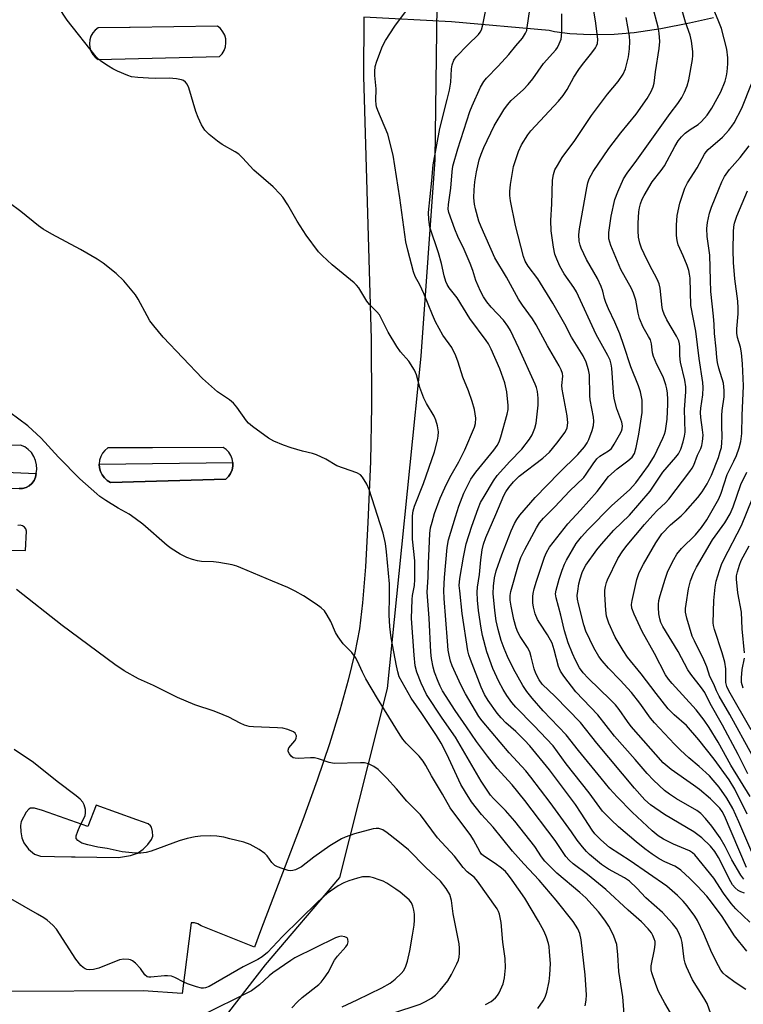
# Model space of a CAD drawing. Units: inches. Extents: x 1261761 to 1267761, y 481455 to 485455.
# Drawn here: x 1262493 to 1262695, y 483919 to 484194 of the extents above; entities that cross this region are included whole.
import ezdxf

# ---------------------------------------------------------------- set-up
doc = ezdxf.new("R2010")
doc.units = ezdxf.units.IN
doc.header["$MEASUREMENT"] = 0
for name, color, linetype in [('NTRL-Trees', 3, 'Continuous'), ('TRANS-Non Street Sidewalk', 7, 'Continuous'), ('TRANS-Parking Lot', 4, 'Continuous'), ('Undefined', 1, 'Continuous')]:
    doc.layers.add(name, color=color, linetype=linetype)

msp = doc.modelspace()

# ---------------------------------------------------------------- linework, layer by layer
at = {"layer": 'NTRL-Trees'}
msp.add_lwpolyline([(1262695.63, 483530.65), (1262674.8, 483541.94), (1262651.36, 483569.72), (1262628.36, 483592.35), (1262565.13, 483694.56), (1262529.59, 483762.28), (1262508.21, 483797.58), (1262509.42, 483843.69), (1262523.98, 483881.91), (1262548.41, 483913.42), (1262561.52, 483930.33), (1262582.23, 483954.72), (1262595.57, 484007.5), (1262598.81, 484039.59), (1262604.93, 484100.27), (1262608.88, 484155.14), (1262611.49, 484355.66), (1262611.49, 484435.17), (1262659.18, 484459.47), (1262689.56, 484474.23), (1262701.68, 484490.18)], dxfattribs=at)
at = {"layer": 'TRANS-Non Street Sidewalk'}
for points in [[(1262475.98, 484199.39), (1262477.03, 484127.42), (1262477.12, 484120.48), (1262477.2, 484114.05), (1262477.2, 484113.93), (1262477.28, 484107.09), (1262477.68, 484075.25), (1262478.14, 484068.36), (1262497.47, 484067.45), (1262497.31, 484066.46), (1262496.93, 484065.53), (1262496.35, 484064.71), (1262495.59, 484064.05), (1262494.71, 484063.58), (1262493.73, 484063.33), (1262492.73, 484063.31), (1262471.88, 484063.08), (1262471.75, 484083.33), (1262471.58, 484109.36), (1262471.07, 484140.7), (1262470.91, 484150.53), (1262470.08, 484201.47)], [(1262686.46, 484194.71), (1262679.76, 484193.14), (1262671.84, 484191.62), (1262664.4, 484190.5), (1262658.76, 484190.05), (1262652.2, 484189.92), (1262646.45, 484190.17), (1262642.17, 484190.75), (1262640.64, 484191.18), (1262613.37, 484193.54), (1262588.94, 484194.89)]]:
    msp.add_lwpolyline(points, dxfattribs=at)
msp.add_lwpolyline([(1262515.09, 484070.12), (1262552.42, 484070.53), (1262552.41, 484069.49), (1262552.19, 484068.46), (1262551.77, 484067.5), (1262551.18, 484066.63), (1262550.43, 484065.9), (1262518.27, 484065), (1262517.36, 484065.54), (1262516.57, 484066.24), (1262515.92, 484067.09), (1262515.45, 484068.04), (1262515.17, 484069.06)], close=True, dxfattribs=at)
at = {"layer": 'TRANS-Parking Lot'}
for points in [[(1262588.94, 484194.89, 0), (1262588.82, 484178.39, 0), (1262590.94, 484104.98, 0), (1262591.08, 484086.32, 0), (1262590.77, 484070.86, 0), (1262590.09, 484053.84, 0), (1262589.41, 484041.45, 0), (1262588.6, 484031.41, 0), (1262587.69, 484024.09, 0), (1262586.43, 484017.44, 0), (1262584.61, 484009.8, 0), (1262582.27, 484001.41, 0), (1262579.32, 483992, 0), (1262575.89, 483981.88, 0), (1262571.9, 483970.78, 0), (1262560.13, 483939.87, 0), (1262558.47, 483935.25, 0), (1262543.52, 483941.26, 0), (1262542.66, 483941.74, 0), (1262541.72, 483942.03, 0), (1262540.75, 483942.1, 0), (1262538.22, 483922.36, 0), (1262527.34, 483923.06, 0), (1262488.75, 483922.93, 0)], [(1262492.73, 484063.31, 0), (1262493.73, 484063.33, 0), (1262494.71, 484063.58, 0), (1262495.59, 484064.05, 0), (1262496.35, 484064.71, 0), (1262496.93, 484065.53, 0), (1262497.31, 484066.46, 0), (1262497.47, 484067.45, 0), (1262497.67, 484068.67, 0), (1262497.63, 484069.91, 0), (1262497.37, 484071.13, 0), (1262496.89, 484072.27, 0), (1262496.2, 484073.3, 0), (1262495.33, 484074.19, 0), (1262494.31, 484074.9, 0), (1262493.18, 484075.4, 0), (1262477.68, 484075.25, 0)], [(1262477.03, 484046.14, 0), (1262494.53, 484045.95, 0), (1262494.83, 484051.36, 0), (1262494.64, 484051.99, 0), (1262494.24, 484052.52, 0), (1262493.69, 484052.87, 0), (1262493.05, 484053.02, 0), (1262492.39, 484052.94, 0)]]:
    msp.add_polyline3d(points, dxfattribs=at)
for points in [[(1262513.99, 484183.67, 0), (1262514.82, 484183.03, 0), (1262548.63, 484183.85, 0), (1262549.38, 484184.64, 0), (1262549.95, 484185.57, 0), (1262550.32, 484186.6, 0), (1262550.48, 484187.68, 0), (1262550.41, 484188.77, 0), (1262550.13, 484189.83, 0), (1262549.63, 484190.8, 0), (1262548.94, 484191.65, 0), (1262548.1, 484192.34, 0), (1262523.71, 484192.01, 0), (1262523.52, 484192.01, 0), (1262514.82, 484191.89, 0), (1262513.99, 484191.24, 0), (1262513.3, 484190.44, 0), (1262512.79, 484189.52, 0), (1262512.47, 484188.51, 0), (1262512.37, 484187.46, 0), (1262512.47, 484186.41, 0), (1262512.79, 484185.4, 0), (1262513.3, 484184.48, 0)], [(1262515.09, 484070.12, 0), (1262515.17, 484069.06, 0), (1262515.45, 484068.04, 0), (1262515.92, 484067.09, 0), (1262516.57, 484066.24, 0), (1262517.36, 484065.54, 0), (1262518.27, 484065, 0), (1262550.43, 484065.9, 0), (1262551.18, 484066.63, 0), (1262551.77, 484067.5, 0), (1262552.19, 484068.46, 0), (1262552.41, 484069.49, 0), (1262552.42, 484070.53, 0), (1262552.23, 484071.57, 0), (1262551.84, 484072.54, 0), (1262551.27, 484073.42, 0), (1262550.54, 484074.17, 0), (1262549.68, 484074.77, 0), (1262529.98, 484074.67, 0), (1262517.52, 484074.62, 0), (1262516.71, 484073.94, 0), (1262516.03, 484073.12, 0), (1262515.52, 484072.19, 0), (1262515.21, 484071.17, 0)], [(1262514.22, 483974.86, 0), (1262511.97, 483968.93, 0), (1262499.24, 483973.44, 0), (1262497.07, 483974.07, 0), (1262495.96, 483974.09, 0), (1262495.45, 483973.8, 0), (1262494.69, 483972.93, 0), (1262493.36, 483970.35, 0), (1262493.16, 483969.2, 0), (1262493.22, 483967.49, 0), (1262493.54, 483965.78, 0), (1262494.03, 483964.38, 0), (1262495.4, 483962.6, 0), (1262497.04, 483961.18, 0), (1262498.7, 483960.7, 0), (1262502.63, 483960.54, 0), (1262507.34, 483960.47, 0), (1262508.38, 483960.45, 0), (1262520.49, 483960.27, 0), (1262523.83, 483960.84, 0), (1262525.76, 483961.48, 0), (1262527.36, 483962.59, 0), (1262528.68, 483963.89, 0), (1262529.7, 483965.31, 0), (1262530.07, 483966.29, 0), (1262530.02, 483967.54, 0), (1262529.73, 483968.73, 0), (1262529.45, 483969.16, 0), (1262528.73, 483969.66, 0), (1262525.61, 483970.84, 0)]]:
    msp.add_polyline3d(points, close=True, dxfattribs=at)
at = {"layer": 'Undefined'}
for points, elevation in [([(1262686.25, 483915.38), (1262684.71, 483919.56), (1262683.83, 483921.12), (1262680.62, 483926.15), (1262678.95, 483929.73), (1262678.59, 483930.79), (1262678.35, 483931.89), (1262677.71, 483936.56), (1262677.48, 483937.73), (1262676.87, 483939.3), (1262676.16, 483940.52), (1262675.05, 483941.88), (1262672.31, 483944.94), (1262667.63, 483949.04), (1262665.14, 483951.72), (1262663.09, 483953.66), (1262661.71, 483954.66), (1262657.16, 483957.05), (1262655.24, 483958.3), (1262651.93, 483961.1), (1262651.11, 483961.94), (1262649.95, 483963.3), (1262648.47, 483965.15), (1262646.91, 483967.47), (1262640.89, 483975.69), (1262635.57, 483982.68), (1262634.1, 483984.45), (1262629.5, 483989.49), (1262621.93, 483998.4), (1262620.98, 483999.63), (1262617.29, 484006.01), (1262615.99, 484008.52), (1262613.57, 484013.8), (1262613.15, 484015.13), (1262612.75, 484016.76), (1262612.51, 484018.14), (1262612.25, 484020.71), (1262611.34, 484032.59), (1262611.25, 484034.78), (1262611.41, 484038.41), (1262612.19, 484046.82), (1262612.55, 484048.96), (1262614.49, 484055.43), (1262615.47, 484058.37), (1262616.86, 484062.03), (1262618.1, 484064.64), (1262618.82, 484065.91), (1262620.17, 484067.86), (1262625.17, 484073.98), (1262626.15, 484075.33), (1262626.69, 484076.31), (1262627.19, 484077.69), (1262628.97, 484084.05), (1262629.2, 484085.39), (1262629.22, 484086.48), (1262628.88, 484090.27), (1262628.32, 484092.82), (1262626.87, 484096.71), (1262624.48, 484102.21), (1262623.69, 484103.66), (1262623.06, 484104.62), (1262618.55, 484110.79), (1262615.02, 484116.47), (1262612.78, 484119.31), (1262612.19, 484120.28), (1262611.83, 484121.05), (1262611.32, 484122.67), (1262610.59, 484126.07), (1262609.8, 484129.06), (1262607.39, 484136.22), (1262607.04, 484138.39), (1262606.99, 484140.34), (1262607.94, 484149.24), (1262608.3, 484153.62), (1262610.14, 484163.82), (1262612.23, 484171.91), (1262612.82, 484174.5), (1262613.17, 484176.76), (1262613.41, 484180.42), (1262613.56, 484181.51), (1262614.07, 484182.83), (1262614.69, 484183.77), (1262617.92, 484187.1), (1262620.9, 484189.98), (1262621.41, 484190.65), (1262621.75, 484191.36), (1262622.1, 484192.76), (1262623.68, 484200.84)], 244), ([(1262661.57, 483916.53), (1262661.18, 483921.42), (1262660.13, 483928.45), (1262659.84, 483933.16), (1262659.51, 483935.97), (1262659.2, 483937.04), (1262658.58, 483938.59), (1262657.27, 483941.1), (1262656.18, 483942.78), (1262654.44, 483945.12), (1262650.9, 483949), (1262649.23, 483950.56), (1262642.78, 483955.91), (1262639.42, 483959.3), (1262638.53, 483960.44), (1262636.62, 483963.36), (1262631.07, 483970.39), (1262628.43, 483973.42), (1262625.12, 483976.76), (1262624.31, 483977.7), (1262621.72, 483981.58), (1262614.49, 483993.86), (1262610.76, 483999.22), (1262606.42, 484005.77), (1262604.9, 484008.91), (1262603.72, 484012.01), (1262603.28, 484013.79), (1262602.94, 484016.73), (1262602.26, 484026.99), (1262602.38, 484032.35), (1262602.54, 484033.47), (1262603.1, 484036.22), (1262603.2, 484037.91), (1262603.13, 484043.07), (1262602.54, 484049.14), (1262602.48, 484054.29), (1262602.53, 484055.69), (1262602.71, 484057.06), (1262603.1, 484058.38), (1262605.62, 484064.71), (1262608.69, 484073.54), (1262609.52, 484076.81), (1262609.69, 484077.93), (1262609.73, 484079.11), (1262609.52, 484080.8), (1262609.06, 484082.4), (1262608.54, 484083.44), (1262606.46, 484086.98), (1262605.71, 484088.53), (1262604.55, 484091.46), (1262603.59, 484095.03), (1262603.06, 484096.35), (1262601.47, 484098.8), (1262599.15, 484101.48), (1262598.16, 484102.94), (1262595.7, 484106.96), (1262593.27, 484111.74), (1262592.58, 484112.6), (1262590.52, 484114.7), (1262589.77, 484115.57), (1262587.57, 484119.27), (1262586.89, 484120.09), (1262586.24, 484120.69), (1262580.08, 484125.68), (1262577.33, 484128.29), (1262576.33, 484129.36), (1262572.84, 484134.04), (1262570.37, 484137.93), (1262567.71, 484142.47), (1262566.3, 484144.59), (1262565.6, 484145.47), (1262563.65, 484147.46), (1262558.23, 484152.13), (1262555.08, 484155.57), (1262554.03, 484156.61), (1262553.07, 484157.3), (1262549.44, 484159.33), (1262548.09, 484160.2), (1262545.83, 484162.11), (1262544.59, 484163.36), (1262543.69, 484164.81), (1262542.67, 484166.86), (1262542.1, 484168.54), (1262540.14, 484175.09), (1262539.67, 484176.14), (1262539.18, 484176.72), (1262538.58, 484177.18), (1262538.1, 484177.4), (1262536.67, 484177.66), (1262534.61, 484177.79), (1262530.88, 484177.76), (1262528.82, 484177.83), (1262525.86, 484178), (1262524.13, 484178.24), (1262523.05, 484178.57), (1262520.22, 484179.81), (1262518.94, 484180.43), (1262517.7, 484181.14), (1262515.55, 484182.56), (1262514.24, 484183.82), (1262506.19, 484193.99), (1262503.63, 484197.87)], 240), ([(1262675.18, 483915.85), (1262672.92, 483919.61), (1262671.16, 483922.92), (1262670.39, 483924.8), (1262669.29, 483928.11), (1262669.14, 483928.94), (1262669.15, 483930.04), (1262670.06, 483934.57), (1262670.23, 483935.98), (1262670.18, 483936.8), (1262669.98, 483937.57), (1262669.57, 483938.54), (1262669.17, 483939.23), (1262668.24, 483940.39), (1262666.4, 483942.35), (1262662.71, 483945.57), (1262656.5, 483951.35), (1262651.32, 483955.53), (1262647.3, 483958.54), (1262646.24, 483959.53), (1262645.27, 483960.6), (1262642.33, 483965), (1262633.84, 483976.21), (1262630.33, 483980.54), (1262626.14, 483985.16), (1262623.43, 483988.54), (1262620.34, 483992.64), (1262617.58, 483996.77), (1262614.42, 484001.28), (1262610.93, 484006.83), (1262610.23, 484008.11), (1262609.66, 484009.41), (1262608.68, 484012.06), (1262608.3, 484013.46), (1262607.84, 484015.8), (1262607.64, 484017.58), (1262607.14, 484027.07), (1262606.64, 484034.38), (1262606.9, 484038.58), (1262606.96, 484042.39), (1262607.22, 484048.6), (1262607.37, 484050.69), (1262607.58, 484052.27), (1262607.96, 484053.9), (1262608.66, 484056.34), (1262610.25, 484060.55), (1262611.5, 484063.48), (1262612.36, 484065.25), (1262613.26, 484066.99), (1262615.41, 484070.71), (1262617.11, 484074.05), (1262619.81, 484080.39), (1262620.1, 484081.46), (1262620.2, 484082.9), (1262619.81, 484085.39), (1262619.2, 484087.59), (1262618.16, 484090.6), (1262616.54, 484094.38), (1262615.25, 484098.55), (1262614.57, 484100.33), (1262613.48, 484102.61), (1262611.01, 484106.11), (1262608.92, 484109.82), (1262608.05, 484111.75), (1262605.71, 484117.74), (1262604.57, 484120.14), (1262603.27, 484122.47), (1262602.75, 484123.77), (1262601.18, 484129.83), (1262600.7, 484132.11), (1262598.94, 484144.47), (1262597.13, 484156.38), (1262595.63, 484162.16), (1262592.83, 484168.82), (1262592.49, 484169.79), (1262592.35, 484170.5), (1262592.31, 484171.63), (1262592.39, 484174.89), (1262592.03, 484178.54), (1262591.99, 484179.68), (1262592.11, 484181.12), (1262592.52, 484182.54), (1262594.12, 484186.74), (1262594.98, 484188.38), (1262597.63, 484192.31), (1262603.33, 484200.12)], 242), ([(1262696.65, 483942.2), (1262692.75, 483945.98), (1262691.41, 483947.45), (1262689.27, 483950.33), (1262686.58, 483954.5), (1262681.27, 483961.06), (1262680.67, 483961.62), (1262679.76, 483962.19), (1262675.37, 483964.02), (1262672.53, 483965.44), (1262671.04, 483966.35), (1262669.4, 483967.7), (1262663.83, 483972.91), (1262659.58, 483977.25), (1262657.56, 483979.43), (1262655.18, 483982.47), (1262648.84, 483990.19), (1262645.43, 483994.58), (1262639, 484001.26), (1262635.86, 484004.76), (1262634.39, 484006.6), (1262633.29, 484008.3), (1262630.68, 484012.99), (1262629.03, 484016.38), (1262628.06, 484018.63), (1262627.22, 484020.86), (1262626.41, 484023.91), (1262625.89, 484026.37), (1262625.46, 484029.2), (1262625.05, 484033.94), (1262625.09, 484036.04), (1262625.37, 484038.32), (1262625.86, 484040.28), (1262627.44, 484044.8), (1262630.08, 484051.44), (1262630.99, 484053.55), (1262631.62, 484054.68), (1262632.45, 484055.83), (1262636.73, 484060.74), (1262643.41, 484067.64), (1262648.61, 484072.76), (1262650.49, 484074.9), (1262651.28, 484076.01), (1262651.76, 484077), (1262652.64, 484079.47), (1262652.98, 484080.9), (1262653.1, 484082.07), (1262653.02, 484083.17), (1262652.13, 484088.08), (1262651.99, 484089.26), (1262651.87, 484095.02), (1262651.6, 484096.41), (1262650.94, 484098.59), (1262650.12, 484100.31), (1262646.89, 484105.57), (1262645, 484109.19), (1262641.71, 484114.98), (1262637.51, 484121.78), (1262634.81, 484125.38), (1262633.96, 484126.77), (1262633.52, 484128.01), (1262631.29, 484136.66), (1262629.88, 484143.62), (1262629.67, 484145.07), (1262629.63, 484146.15), (1262629.82, 484148.11), (1262630.73, 484153.2), (1262632.11, 484157.39), (1262632.94, 484159.26), (1262634.69, 484161.97), (1262635.55, 484163.15), (1262643.23, 484171.44), (1262644.52, 484172.98), (1262645.63, 484174.65), (1262647.53, 484178.14), (1262648.92, 484180.28), (1262649.95, 484181.69), (1262652.58, 484184.91), (1262653.59, 484186.31), (1262653.86, 484186.81), (1262654.12, 484187.54), (1262654.23, 484188.61), (1262653.69, 484193.18), (1262652.83, 484198.29)], 250), ([(1262694.98, 483954.24), (1262694.13, 483955.38), (1262691.6, 483959.6), (1262689.74, 483963.36), (1262688.38, 483965.81), (1262686.05, 483969.07), (1262684.29, 483971.21), (1262682.95, 483972.61), (1262681.87, 483973.45), (1262676.19, 483976.67), (1262674.22, 483977.93), (1262672.86, 483979.02), (1262669.76, 483981.84), (1262668.03, 483983.71), (1262664.65, 483987.64), (1262658.84, 483994.15), (1262654.19, 484000.07), (1262648.06, 484006.52), (1262644.72, 484010.91), (1262643.79, 484012.35), (1262643.28, 484013.65), (1262642.08, 484018.27), (1262641.44, 484020.1), (1262640.16, 484022.48), (1262638, 484025.68), (1262637.39, 484026.7), (1262636.76, 484028.29), (1262636.23, 484030.21), (1262636.12, 484031.38), (1262636.12, 484033.15), (1262636.2, 484034), (1262636.48, 484035.3), (1262637.11, 484037.42), (1262639.35, 484044.15), (1262639.94, 484045.47), (1262640.78, 484046.95), (1262645.85, 484053.42), (1262649.38, 484057.26), (1262654.03, 484062.5), (1262657.19, 484066.61), (1262659.63, 484068.79), (1262662.62, 484070.97), (1262663.82, 484072.06), (1262664.46, 484073.09), (1262664.93, 484074.74), (1262665.69, 484078.45), (1262666.6, 484084.54), (1262666.64, 484086.27), (1262666.57, 484087.99), (1262666.11, 484090.26), (1262665.59, 484091.91), (1262663.44, 484097.24), (1262661.48, 484103.25), (1262660.35, 484106.46), (1262659, 484109.72), (1262657.21, 484113.42), (1262656.46, 484115.23), (1262656.13, 484116.29), (1262655.62, 484118.42), (1262655.2, 484119.71), (1262654.1, 484121.89), (1262651.05, 484127.26), (1262649.59, 484130.38), (1262649.31, 484131.2), (1262649.05, 484132.35), (1262648.9, 484134.09), (1262649.11, 484135.78), (1262651.13, 484147.24), (1262651.45, 484148.64), (1262651.82, 484149.7), (1262652.96, 484151.75), (1262657.33, 484158.16), (1262660.66, 484162.6), (1262664.94, 484167.74), (1262667.96, 484172.16), (1262669.13, 484174.13), (1262669.69, 484175.42), (1262669.94, 484176.47), (1262670.31, 484179.61), (1262671.34, 484186.11), (1262671.5, 484188.09), (1262671.31, 484190.38), (1262671.03, 484192.08), (1262669.51, 484197.99)], 254), ([(1262695.75, 483957.49), (1262689.59, 483971.89), (1262688.94, 483973.11), (1262688.25, 483974.05), (1262687.28, 483975.11), (1262685.68, 483976.64), (1262682.6, 483979.25), (1262680.96, 483980.49), (1262674.7, 483984.83), (1262672.48, 483986.75), (1262663.57, 483996.88), (1262662.5, 483998.24), (1262660.22, 484001.57), (1262659.15, 484002.87), (1262657.78, 484004.3), (1262651.49, 484010.36), (1262650.09, 484011.85), (1262649.12, 484013.24), (1262648.02, 484015.35), (1262647.17, 484017.24), (1262645.96, 484020.25), (1262644.96, 484023.54), (1262643.93, 484027.91), (1262642.59, 484032.73), (1262642.44, 484033.85), (1262642.56, 484034.92), (1262643.47, 484038.03), (1262644.32, 484040.54), (1262644.95, 484042.2), (1262645.45, 484043.25), (1262648.18, 484047.98), (1262649.63, 484049.84), (1262651.44, 484051.76), (1262658.11, 484058.51), (1262663.07, 484062.96), (1262664.85, 484064.88), (1262668.37, 484069.75), (1262670.07, 484072.41), (1262672.34, 484077.33), (1262672.79, 484078.43), (1262673.07, 484079.37), (1262673.56, 484082.67), (1262673.78, 484086.85), (1262673.77, 484088.18), (1262673.62, 484089.93), (1262673.47, 484091.09), (1262673.21, 484092.22), (1262672.46, 484094.42), (1262670.67, 484097.95), (1262669.73, 484100.15), (1262669.44, 484101.19), (1262669.16, 484103.68), (1262668.89, 484104.76), (1262668.4, 484105.76), (1262666.9, 484108.29), (1262665.89, 484110.78), (1262665.46, 484112.19), (1262664.79, 484115.85), (1262664.19, 484117.83), (1262663.59, 484119.08), (1262660.62, 484124.46), (1262657.82, 484131.16), (1262657.34, 484132.96), (1262657.26, 484133.72), (1262657.28, 484134.72), (1262657.93, 484139.29), (1262658.99, 484143.93), (1262659.76, 484146.09), (1262661.35, 484149.72), (1262662.39, 484151.36), (1262665.13, 484154.95), (1262674.42, 484167.99), (1262676.58, 484170.72), (1262677.64, 484172.42), (1262678.43, 484173.93), (1262679.13, 484175.72), (1262679.57, 484177.41), (1262680.6, 484183.01), (1262680.71, 484184.17), (1262680.71, 484185.3), (1262680.38, 484188.17), (1262680.02, 484189.83), (1262678.72, 484193.49), (1262677.16, 484198.67)], 256), ([(1262697.2, 483961.79), (1262693.61, 483970.26), (1262691.88, 483973.96), (1262690.24, 483976.86), (1262688.05, 483979.91), (1262686.45, 483981.92), (1262685.4, 483983.09), (1262682.52, 483985.67), (1262679.59, 483988.09), (1262677.26, 483990.28), (1262675.62, 483991.91), (1262670.05, 483997.87), (1262668.94, 483999.16), (1262665.96, 484003.39), (1262663.58, 484006.38), (1262660.48, 484009.8), (1262657.18, 484013.15), (1262655.43, 484015.19), (1262654.53, 484016.36), (1262653.07, 484018.82), (1262650.9, 484023.46), (1262650.34, 484025.21), (1262648.79, 484031.11), (1262648.55, 484032.39), (1262648.5, 484033.44), (1262648.62, 484034.61), (1262648.97, 484036.66), (1262649.31, 484038.11), (1262649.83, 484039.82), (1262650.3, 484040.89), (1262650.86, 484041.89), (1262653.94, 484046.16), (1262655.22, 484047.76), (1262658.73, 484051.67), (1262663.06, 484055.82), (1262668.79, 484062.58), (1262672.37, 484067.84), (1262675.99, 484072.03), (1262676.7, 484072.96), (1262677.34, 484074.23), (1262678.05, 484076.33), (1262678.41, 484077.92), (1262678.55, 484079.02), (1262678.38, 484085.31), (1262678.75, 484090.3), (1262678.77, 484091.68), (1262678.53, 484093.54), (1262677.32, 484098.6), (1262677.15, 484100.34), (1262677.08, 484102.83), (1262676.99, 484103.7), (1262676.78, 484104.53), (1262676.22, 484105.81), (1262673.45, 484110.33), (1262672.71, 484111.92), (1262672.35, 484113.02), (1262672.18, 484113.86), (1262671.63, 484119.19), (1262671.35, 484120.41), (1262670.77, 484121.71), (1262668.64, 484125.76), (1262667.13, 484128.83), (1262666.43, 484130.41), (1262665.93, 484131.79), (1262665.58, 484133.47), (1262665.46, 484135.24), (1262665.45, 484137.32), (1262665.69, 484140.55), (1262665.87, 484141.68), (1262666.16, 484142.74), (1262666.61, 484144.03), (1262667.12, 484145.07), (1262669.42, 484148.88), (1262671.92, 484152.06), (1262672.82, 484153.36), (1262675.68, 484158.8), (1262676.63, 484160.33), (1262677.56, 484161.45), (1262678.6, 484162.45), (1262680, 484163.47), (1262682.22, 484164.9), (1262683.19, 484165.7), (1262684.7, 484167.47), (1262685.99, 484169.44), (1262688.53, 484174.04), (1262689.73, 484177.04), (1262690.11, 484178.46), (1262690.3, 484179.6), (1262690.48, 484181.85), (1262690.5, 484183.55), (1262690.19, 484185.91), (1262688.73, 484191.72), (1262688.02, 484193.6), (1262685.93, 484198.53)], 258), ([(1262695.48, 483923.44), (1262692.56, 483925.37), (1262690.06, 483927.27), (1262689.24, 483928.04), (1262688.57, 483928.87), (1262687.86, 483930.06), (1262686.02, 483933.72), (1262683.76, 483938.94), (1262682.02, 483942.71), (1262681.26, 483943.96), (1262679.17, 483946.78), (1262678.06, 483948.11), (1262676.47, 483949.71), (1262673.51, 483952.26), (1262663.22, 483959.34), (1262657.5, 483963.07), (1262655.04, 483965.23), (1262653.41, 483966.86), (1262652.6, 483967.96), (1262649.6, 483972.69), (1262648, 483975.06), (1262640.7, 483984.76), (1262635.21, 483991.42), (1262633.76, 483993.07), (1262631.34, 483995.46), (1262628.56, 483997.88), (1262627.22, 483999.26), (1262626.16, 484000.6), (1262623.62, 484004.12), (1262622.6, 484005.79), (1262621.68, 484007.81), (1262618.68, 484015.52), (1262618.22, 484016.86), (1262617.93, 484017.99), (1262616.37, 484028.37), (1262615.68, 484034.77), (1262615.58, 484036.26), (1262615.75, 484038.13), (1262616.72, 484044.1), (1262617.08, 484046.02), (1262617.52, 484047.85), (1262619.1, 484052.82), (1262620.82, 484057.73), (1262621.5, 484059.35), (1262622.47, 484061.09), (1262625.14, 484065.4), (1262626.15, 484066.88), (1262629.7, 484070.86), (1262632.99, 484074.31), (1262635.16, 484077.09), (1262635.93, 484078.32), (1262636.65, 484080.17), (1262636.99, 484081.56), (1262637.54, 484086.53), (1262637.6, 484088.5), (1262637.39, 484090.38), (1262637.12, 484091.44), (1262636.77, 484092.44), (1262632.23, 484102.46), (1262629.84, 484107.42), (1262629.07, 484108.63), (1262627.86, 484110.24), (1262624.45, 484113.9), (1262623.21, 484115.4), (1262622.28, 484116.82), (1262621.5, 484118.37), (1262620.21, 484121.33), (1262619.35, 484124.15), (1262618.59, 484126.1), (1262616.94, 484129.96), (1262615.16, 484133.6), (1262614.33, 484135.66), (1262612.66, 484140.34), (1262612.51, 484141.27), (1262612.55, 484142.59), (1262613.18, 484147.17), (1262613.56, 484151.69), (1262613.81, 484153.28), (1262615.16, 484158.08), (1262618.47, 484168.49), (1262619.14, 484170.14), (1262621.48, 484175.34), (1262622.38, 484176.92), (1262623.13, 484177.81), (1262626.4, 484181.18), (1262629.4, 484184.44), (1262631.32, 484186.87), (1262633.21, 484188.99), (1262634.09, 484190.36), (1262634.37, 484191.15), (1262634.55, 484192.01), (1262635.26, 484196.99)], 246), ([(1262695.84, 483934.14), (1262692.38, 483938.39), (1262688.88, 483943.85), (1262685.96, 483947.83), (1262684.6, 483949.5), (1262682, 483952.27), (1262679.88, 483954.4), (1262677.4, 483956.72), (1262676.72, 483957.24), (1262675.72, 483957.84), (1262672.92, 483959.07), (1262671.34, 483959.91), (1262669.39, 483961.19), (1262667.32, 483962.69), (1262664.88, 483964.63), (1262659.96, 483968.85), (1262657.9, 483970.82), (1262655.54, 483973.27), (1262651.83, 483978.36), (1262645.35, 483986.47), (1262641.73, 483991.46), (1262636.41, 483997.11), (1262631.34, 484002.28), (1262630.26, 484003.6), (1262628.88, 484005.5), (1262627.81, 484007.2), (1262626.56, 484009.43), (1262624.93, 484013.03), (1262623.23, 484017.71), (1262622.06, 484022.29), (1262621.65, 484024.31), (1262620.92, 484029.26), (1262620.62, 484032.14), (1262620.57, 484034.37), (1262620.68, 484035.77), (1262621.24, 484039.26), (1262621.6, 484043.34), (1262621.95, 484046.18), (1262622.33, 484047.79), (1262622.97, 484049.6), (1262625.78, 484055.99), (1262628.02, 484061.32), (1262628.56, 484062.36), (1262629.35, 484063.61), (1262630.65, 484065.15), (1262632.24, 484066.75), (1262638.84, 484071.75), (1262640.71, 484073.48), (1262642.78, 484075.95), (1262645.08, 484079.04), (1262645.65, 484080.27), (1262645.85, 484081.59), (1262645.67, 484083.58), (1262644.25, 484090.99), (1262644.22, 484092.07), (1262644.42, 484094.62), (1262644.33, 484095.41), (1262644, 484096.4), (1262643.41, 484097.54), (1262640.2, 484103.07), (1262637.06, 484108.99), (1262636.03, 484110.61), (1262633.24, 484114.46), (1262632.1, 484116.17), (1262628.71, 484122.24), (1262625.51, 484127.69), (1262621.67, 484136.34), (1262621.04, 484137.9), (1262620.05, 484141.35), (1262619.81, 484142.69), (1262619.65, 484144.44), (1262619.69, 484146.68), (1262619.95, 484148.92), (1262620.38, 484151.71), (1262621.11, 484155.03), (1262621.63, 484156.58), (1262622.39, 484158.51), (1262625.33, 484164.5), (1262628.02, 484169.02), (1262628.98, 484170.42), (1262630.07, 484171.63), (1262633.47, 484174.64), (1262634.83, 484176.08), (1262636.06, 484177.63), (1262639.09, 484181.88), (1262642.48, 484185.7), (1262642.94, 484186.38), (1262643.45, 484187.39), (1262643.96, 484188.71), (1262644.11, 484189.53), (1262644.18, 484190.94), (1262644.18, 484195.83)], 248), ([(1262695.19, 483950.32), (1262694.1, 483950.71), (1262693.34, 483951.11), (1262692.52, 483951.83), (1262691.82, 483952.7), (1262691.36, 483953.46), (1262687.85, 483960.25), (1262686.87, 483961.95), (1262685.64, 483963.42), (1262683.2, 483965.79), (1262681, 483967.48), (1262672.8, 483972.27), (1262668.94, 483975.01), (1262667.32, 483976.4), (1262664.46, 483979.67), (1262653.93, 483992.17), (1262649.36, 483997.98), (1262642.36, 484005.24), (1262638.73, 484008.7), (1262637.87, 484009.85), (1262636.95, 484011.65), (1262636.46, 484012.99), (1262635.66, 484016.32), (1262635.23, 484017.66), (1262634.61, 484018.91), (1262632.57, 484021.97), (1262631.93, 484023.15), (1262631.42, 484024.4), (1262630.81, 484026.69), (1262630.06, 484030.41), (1262629.79, 484032.09), (1262629.76, 484033.44), (1262629.96, 484034.55), (1262632.1, 484042.08), (1262632.76, 484044), (1262633.82, 484046.31), (1262637.07, 484052.3), (1262637.98, 484053.71), (1262639.08, 484054.98), (1262642.23, 484058.19), (1262646.29, 484062.59), (1262650.3, 484066.4), (1262650.94, 484067.25), (1262652.88, 484070.19), (1262653.95, 484071.57), (1262654.83, 484072.33), (1262657.22, 484073.79), (1262658, 484074.47), (1262658.81, 484075.66), (1262660.28, 484078.23), (1262660.79, 484079.28), (1262660.99, 484079.94), (1262661.07, 484080.81), (1262660.9, 484081.8), (1262659.55, 484085.57), (1262658.76, 484088.37), (1262658.57, 484090.06), (1262658.13, 484096.91), (1262657.95, 484098.04), (1262657.64, 484099.12), (1262657.04, 484100.42), (1262653.77, 484106.25), (1262648.25, 484118.18), (1262647.52, 484119.41), (1262644.85, 484123.19), (1262643.64, 484125.39), (1262642.75, 484127.28), (1262642.25, 484128.72), (1262641.89, 484130.7), (1262641.23, 484135.26), (1262641.1, 484138.13), (1262641.43, 484142.73), (1262641.58, 484149.37), (1262641.84, 484150.96), (1262642.26, 484152.23), (1262642.94, 484153.5), (1262644.31, 484155.7), (1262647.78, 484160.46), (1262652.46, 484167.39), (1262656.93, 484173.4), (1262659.89, 484176.89), (1262661.27, 484178.98), (1262661.91, 484180.4), (1262662.77, 484183.75), (1262663.07, 484186.05), (1262663.17, 484188.06), (1262663.03, 484189.53), (1262662.17, 484194.8)], 252), ([(1262695.93, 483972.43), (1262692.47, 483979.34), (1262690.83, 483981.99), (1262686.73, 483987.71), (1262682.41, 483993.15), (1262678.93, 483997.1), (1262675.54, 484000.09), (1262673.89, 484001.75), (1262670.46, 484006.04), (1262666.28, 484011.52), (1262662.53, 484016.23), (1262661.27, 484018.07), (1262659.06, 484021.82), (1262657.34, 484025.67), (1262656.64, 484027.66), (1262656.44, 484029.3), (1262656.19, 484033.71), (1262656.19, 484034.88), (1262656.35, 484035.95), (1262656.62, 484037.01), (1262656.95, 484037.83), (1262659.82, 484043.72), (1262661.21, 484045.87), (1262662.39, 484047.48), (1262664.87, 484050.33), (1262667.21, 484053.25), (1262669.54, 484055.87), (1262670.74, 484057.15), (1262673.09, 484059.32), (1262674.03, 484060.32), (1262679.87, 484068.02), (1262680.51, 484068.95), (1262680.97, 484069.82), (1262682.05, 484072.62), (1262682.98, 484074.5), (1262683.26, 484075.26), (1262683.47, 484076.41), (1262683.59, 484078.17), (1262683.45, 484079.63), (1262682.93, 484083.13), (1262682.84, 484084.55), (1262682.95, 484085.68), (1262683.56, 484089.41), (1262683.62, 484091.44), (1262683.56, 484092.89), (1262682.51, 484099.58), (1262681.6, 484107.2), (1262680.21, 484114.42), (1262679.96, 484121.97), (1262679.84, 484123.09), (1262679.57, 484124.19), (1262679.11, 484125.55), (1262678.04, 484128.23), (1262676.65, 484131.28), (1262676.32, 484132.51), (1262676.22, 484133.92), (1262676.17, 484136.77), (1262676.33, 484139.51), (1262677.07, 484142.92), (1262678.52, 484147.17), (1262679.29, 484148.61), (1262681.93, 484152.78), (1262683.99, 484156.65), (1262684.44, 484157.28), (1262685.05, 484157.91), (1262689.05, 484161.39), (1262690.78, 484163.3), (1262691.65, 484164.41), (1262692.28, 484165.37), (1262694.41, 484169.45), (1262697.1, 484176.25)], 260), ([(1262696.71, 483977.34), (1262691.35, 483986.11), (1262687.84, 483992.46), (1262685.33, 483996.6), (1262683.93, 483998.6), (1262681.63, 484001.52), (1262674.93, 484008.83), (1262673.94, 484010.06), (1262673.1, 484011.31), (1262670.04, 484017.27), (1262666.58, 484023.38), (1262664.36, 484028.18), (1262663.74, 484029.93), (1262663.65, 484030.89), (1262663.76, 484032), (1262665.13, 484037.88), (1262665.78, 484039.89), (1262666.94, 484042.2), (1262670.39, 484048.1), (1262672.1, 484050.61), (1262674.48, 484053.13), (1262677.48, 484055.69), (1262678.72, 484056.85), (1262682.15, 484060.76), (1262683.33, 484062.33), (1262684.69, 484064.55), (1262685.96, 484067.04), (1262687.87, 484071.98), (1262688.4, 484073.61), (1262688.69, 484074.73), (1262688.86, 484076.18), (1262688.9, 484077.64), (1262688.79, 484080.85), (1262688.83, 484083.67), (1262688.95, 484085.1), (1262689.47, 484088.89), (1262689.49, 484090.64), (1262689.26, 484092.66), (1262687.96, 484096.86), (1262687.62, 484098.48), (1262687.43, 484099.84), (1262687.24, 484102.32), (1262686.78, 484106.58), (1262686.71, 484109.07), (1262686.53, 484111.36), (1262685.79, 484118.24), (1262685.63, 484121.48), (1262685.48, 484128.43), (1262684.72, 484133.62), (1262684.65, 484135.86), (1262684.84, 484137.57), (1262685.41, 484140.16), (1262685.91, 484141.81), (1262687.95, 484146.85), (1262688.86, 484148.93), (1262689.59, 484150.36), (1262690.96, 484152.36), (1262693.9, 484155.65), (1262696.41, 484158.9)], 262), ([(1262696.1, 483983.63), (1262693.39, 483989.09), (1262689.03, 483997.19), (1262685.6, 484003.25), (1262684.05, 484006.31), (1262683.15, 484007.66), (1262680.16, 484011.47), (1262679.38, 484012.65), (1262676.61, 484017.78), (1262672.36, 484024.81), (1262671.85, 484025.85), (1262671.5, 484026.91), (1262671.27, 484028.34), (1262671.13, 484030.08), (1262671.13, 484030.94), (1262671.26, 484032.05), (1262671.6, 484033.47), (1262672.97, 484038), (1262673.77, 484040.2), (1262675.42, 484043.51), (1262676.3, 484044.98), (1262677.6, 484046.51), (1262681.48, 484050.38), (1262683.16, 484052.38), (1262684.65, 484054.57), (1262687.28, 484059.13), (1262687.96, 484060.41), (1262688.64, 484061.98), (1262690.29, 484067.18), (1262692.21, 484070.88), (1262692.91, 484072.49), (1262693.67, 484074.62), (1262694.14, 484076.4), (1262694.36, 484078.65), (1262694.5, 484083.67), (1262694.91, 484091.91), (1262694.56, 484098.11), (1262694.3, 484101.18), (1262694, 484102.77), (1262693.19, 484105.47), (1262693.01, 484106.64), (1262693.02, 484107.82), (1262693.36, 484112.08), (1262693.4, 484113.64), (1262693.26, 484115.62), (1262692.42, 484121.84), (1262692.11, 484126.34), (1262692.03, 484129.79), (1262692.05, 484134.96), (1262692.13, 484136.37), (1262692.32, 484137.35), (1262693.02, 484139.3), (1262695.99, 484146.37)], 264), ([(1262650.65, 483918.85), (1262650.99, 483920.47), (1262651.04, 483921.93), (1262650.72, 483927.54), (1262649.59, 483937.33), (1262649.25, 483939.06), (1262648.68, 483940.35), (1262647.3, 483942.39), (1262642.63, 483948.37), (1262637.9, 483953.94), (1262633.6, 483958.56), (1262630.46, 483962.1), (1262625.02, 483968.73), (1262621.73, 483972.29), (1262618.95, 483975.87), (1262617.28, 483978.5), (1262616.04, 483980.69), (1262612.12, 483989.12), (1262610.49, 483992.25), (1262609.21, 483994.33), (1262605.12, 484000.51), (1262602.19, 484004.78), (1262598.83, 484010.76), (1262598.4, 484012.13), (1262598.02, 484013.83), (1262596.59, 484021.65), (1262596.2, 484024.81), (1262595.97, 484027.93), (1262596.09, 484033.31), (1262596.06, 484036.69), (1262595.3, 484045.65), (1262594.99, 484047.98), (1262594.33, 484050.85), (1262590.47, 484062.97), (1262589.79, 484064.54), (1262588.6, 484066.49), (1262588, 484067.08), (1262586.99, 484067.65), (1262581.41, 484069.65), (1262578.38, 484071.45), (1262575.72, 484072.72), (1262574.62, 484073.09), (1262571.83, 484073.73), (1262568.7, 484074.64), (1262566.52, 484075.42), (1262563.84, 484076.5), (1262562.36, 484077.37), (1262557.89, 484080.61), (1262556.77, 484081.52), (1262556.19, 484082.15), (1262553.51, 484086), (1262552.6, 484087.12), (1262551.5, 484088.03), (1262548.09, 484090.32), (1262543.91, 484094), (1262532.97, 484105.58), (1262530.33, 484108.73), (1262529.26, 484110.12), (1262528.47, 484111.48), (1262526.01, 484116.12), (1262525.25, 484117.35), (1262521.94, 484121.3), (1262519.86, 484123.31), (1262516.23, 484126.16), (1262514.56, 484127.32), (1262509.91, 484129.98), (1262501.86, 484134.26), (1262499.5, 484135.64), (1262498.15, 484136.64), (1262493.2, 484140.64), (1262489.94, 484143.06)], 238), ([(1262637.48, 483918.15), (1262638.98, 483920.32), (1262639.54, 483921.34), (1262639.98, 483922.68), (1262640.66, 483925.71), (1262640.87, 483927.51), (1262640.99, 483930.73), (1262640.78, 483933.99), (1262640.62, 483935.46), (1262640.43, 483936.32), (1262639.91, 483938.02), (1262639.28, 483939.65), (1262637.7, 483942.52), (1262633.85, 483948.9), (1262630.33, 483953.95), (1262629.33, 483955.32), (1262628.44, 483956.38), (1262627.39, 483957.29), (1262625.56, 483958.64), (1262622.32, 483960.74), (1262621.81, 483961.2), (1262621.38, 483961.74), (1262619.53, 483965.22), (1262618.78, 483966.46), (1262613.05, 483974.2), (1262610.9, 483977.99), (1262607.83, 483983.09), (1262606.28, 483985.94), (1262605.49, 483987.19), (1262604.39, 483988.54), (1262600.74, 483992.22), (1262599.85, 483993.32), (1262599.07, 483994.48), (1262592.73, 484004.67), (1262589.5, 484010.21), (1262588.52, 484012), (1262587.16, 484015.09), (1262586.61, 484016.14), (1262585.59, 484017.48), (1262583.18, 484019.95), (1262581.77, 484021.86), (1262581.01, 484023.13), (1262579.77, 484026.2), (1262578.75, 484027.98), (1262577.93, 484029.17), (1262577.08, 484029.96), (1262575.62, 484030.99), (1262572.13, 484033.3), (1262569.8, 484034.61), (1262567.7, 484035.62), (1262563.49, 484037.45), (1262554.63, 484041.16), (1262553.54, 484041.57), (1262552.19, 484041.95), (1262548.5, 484042.68), (1262547.03, 484042.83), (1262543.6, 484042.95), (1262542.52, 484043.09), (1262541.14, 484043.47), (1262539.51, 484044.03), (1262537.71, 484044.96), (1262535.22, 484046.52), (1262534.02, 484047.36), (1262527.27, 484053.31), (1262525.16, 484054.94), (1262523.46, 484056.1), (1262520.43, 484057.79), (1262517, 484059.93), (1262515.31, 484061.05), (1262514.41, 484061.76), (1262509.68, 484066), (1262503.79, 484072.04), (1262498.91, 484077.37), (1262495.21, 484080.77), (1262490.16, 484084.53)], 236), ([(1262697.31, 483988.84), (1262691.1, 484000.2), (1262688.1, 484005.35), (1262687.3, 484006.85), (1262686.56, 484008.64), (1262685.52, 484010.77), (1262684.62, 484013.47), (1262683.83, 484015.51), (1262681.17, 484020.73), (1262680.57, 484022.08), (1262679.05, 484027.12), (1262678.73, 484028.77), (1262678.72, 484029.84), (1262678.85, 484030.98), (1262679.55, 484035.26), (1262680.09, 484037.5), (1262680.94, 484039.7), (1262681.73, 484041.29), (1262686.2, 484048.95), (1262689.62, 484053.67), (1262691.13, 484056.24), (1262691.97, 484058.22), (1262694.13, 484064.37), (1262695.84, 484067.85)], 266), ([(1262697, 483995.91), (1262690.73, 484006.83), (1262690.24, 484008.02), (1262689.98, 484009.15), (1262689.91, 484010.09), (1262689.94, 484012.96), (1262689.69, 484014.79), (1262688.96, 484017.46), (1262686.75, 484023.93), (1262686.48, 484025.01), (1262686.39, 484025.83), (1262686.6, 484032.03), (1262686.92, 484035.75), (1262687.23, 484037.43), (1262688.18, 484040.44), (1262688.76, 484042.05), (1262689.4, 484043.48), (1262694.28, 484052.96), (1262697.27, 484060.31)], 268), ([(1262695.12, 484017.4), (1262694.49, 484024.14), (1262694.27, 484028.77), (1262693.3, 484034.21), (1262692.87, 484037.94), (1262692.94, 484038.95), (1262693.17, 484040.02), (1262693.76, 484041.91), (1262694.25, 484043.18), (1262696.41, 484047.3)], 270), ([(1262622.92, 483919.3), (1262624.45, 483920.09), (1262625.72, 483921.13), (1262626.25, 483921.76), (1262626.68, 483922.48), (1262627.85, 483925.05), (1262628.21, 483926.71), (1262628.5, 483929.54), (1262628.34, 483932.12), (1262627.74, 483936.7), (1262627.28, 483942.19), (1262626.82, 483944.51), (1262626.54, 483945.26), (1262626.16, 483945.96), (1262620.67, 483953.71), (1262619.78, 483954.67), (1262617.79, 483956.31), (1262616.61, 483957.52), (1262614.28, 483960.7), (1262609.52, 483965.81), (1262604.76, 483972.24), (1262600.95, 483976.04), (1262598.07, 483979.43), (1262595.33, 483982.48), (1262592.9, 483984.85), (1262591.76, 483985.73), (1262590.22, 483986.48), (1262589.14, 483986.71), (1262588.02, 483986.74), (1262580.67, 483986.53), (1262579.28, 483986.79), (1262576.3, 483987.81), (1262575.21, 483988.07), (1262574.07, 483988.11), (1262570.58, 483987.91), (1262569.76, 483987.98), (1262569.26, 483988.14), (1262568.67, 483988.59), (1262568.18, 483989.19), (1262567.84, 483989.84), (1262567.78, 483990.28), (1262568.04, 483990.93), (1262569.71, 483992.86), (1262570.06, 483993.55), (1262570.11, 483994.24), (1262570, 483994.67), (1262569.75, 483995.04), (1262569.33, 483995.35), (1262567.74, 483996.03), (1262566.32, 483996.4), (1262564.85, 483996.51), (1262558.11, 483996.74), (1262556.98, 483996.89), (1262555.68, 483997.26), (1262554.39, 483997.79), (1262551.31, 483999.43), (1262549.7, 484000.16), (1262547.2, 484001.11), (1262541.77, 484002.93), (1262536.99, 484004.92), (1262530.22, 484008.28), (1262526.1, 484010.19), (1262522.11, 484012.41), (1262519.5, 484014.15), (1262504.81, 484025.02), (1262492, 484035.06)], 234), ([(1262694.82, 484007.59), (1262694.35, 484009.16), (1262694.27, 484010.42), (1262694.49, 484012.74), (1262695.11, 484015.98)], 270), ([(1262589.12, 483914.22), (1262604.62, 483919.38), (1262606.16, 483920.06), (1262607.84, 483921), (1262608.89, 483921.87), (1262610.25, 483923.23), (1262612.38, 483925.91), (1262613.43, 483927.67), (1262614.9, 483930.59), (1262615.36, 483931.67), (1262615.55, 483932.49), (1262615.64, 483933.6), (1262615.66, 483935), (1262615.57, 483936.15), (1262613.9, 483944.56), (1262613.42, 483948.28), (1262612.93, 483949.97), (1262611.91, 483951.66), (1262610.34, 483953.68), (1262606.28, 483957.52), (1262601.37, 483962.41), (1262598.44, 483964.87), (1262595.41, 483967.16), (1262594.21, 483967.98), (1262593.71, 483968.22), (1262593.09, 483968.38), (1262592.36, 483968.39), (1262591.58, 483968.29), (1262586.35, 483966.88), (1262583.7, 483965.98), (1262582.67, 483965.53), (1262579.48, 483963.56), (1262575.02, 483960.34), (1262571.57, 483957.72), (1262569.87, 483956.85), (1262569.12, 483956.62), (1262568.6, 483956.58), (1262567.79, 483956.71), (1262566.15, 483957.19), (1262564.82, 483957.68), (1262564.09, 483958.08), (1262563.3, 483958.86), (1262561.93, 483960.78), (1262561.34, 483961.41), (1262559.72, 483962.52), (1262557.25, 483963.92), (1262555.49, 483964.53), (1262551.57, 483965.55), (1262549.89, 483965.93), (1262547.95, 483966.25), (1262546.25, 483966.35), (1262543.36, 483966.21), (1262541.92, 483966.04), (1262539.63, 483965.57), (1262537.39, 483964.95), (1262529.6, 483962.02), (1262528.17, 483961.7), (1262526.7, 483961.5), (1262525.24, 483961.49), (1262521.5, 483961.88), (1262517.29, 483962.78), (1262514.69, 483963.21), (1262511.95, 483963.82), (1262510.27, 483964.34), (1262509.12, 483965.06), (1262508.7, 483965.62), (1262508.7, 483966.33), (1262509.11, 483967.66), (1262509.8, 483969.27), (1262510.98, 483971.52), (1262511.18, 483972.03), (1262511.32, 483972.65), (1262511.25, 483973.69), (1262510.88, 483974.97), (1262510.49, 483975.7), (1262509.77, 483976.59), (1262508.66, 483977.54), (1262503.36, 483981.5), (1262496.74, 483986.77), (1262491.38, 483990.44)], 232)]:
    msp.add_lwpolyline(points, dxfattribs=dict(at, elevation=elevation))
for points in [[(1262582.86, 483918.65, 230), (1262587.05, 483920.58, 230), (1262593.97, 483923.93, 230), (1262596.28, 483925.22, 230), (1262597.67, 483926.31, 230), (1262599.4, 483927.91, 230), (1262600.09, 483928.78, 230), (1262600.69, 483929.98, 230), (1262601.09, 483931.37, 230), (1262601.75, 483934.2, 230), (1262602.55, 483938.58, 230), (1262602.94, 483941.38, 230), (1262603.05, 483942.78, 230), (1262603.04, 483944.49, 230), (1262602.91, 483945.61, 230), (1262602.64, 483946.69, 230), (1262602.23, 483947.66, 230), (1262601.63, 483948.46, 230), (1262599.07, 483950.65, 230), (1262597.9, 483951.5, 230), (1262595.36, 483953.09, 230), (1262594.3, 483953.66, 230), (1262593.25, 483954.09, 230), (1262591.64, 483954.62, 230), (1262590.54, 483954.88, 230), (1262589.7, 483954.94, 230), (1262588.58, 483954.86, 230), (1262587.2, 483954.55, 230), (1262584.75, 483953.8, 230), (1262583.39, 483953.23, 230), (1262581.82, 483952.4, 230), (1262578.7, 483950.28, 230), (1262576.09, 483947.96, 230), (1262566.22, 483938.26, 230), (1262562.02, 483933.82, 230), (1262560.57, 483932.58, 230), (1262559.37, 483931.83, 230), (1262555.28, 483929.77, 230), (1262545.81, 483924.29, 230), (1262544.73, 483923.88, 230), (1262544.17, 483923.78, 230), (1262543.62, 483923.8, 230), (1262542.23, 483924.15, 230), (1262539.76, 483925.05, 230), (1262538.7, 483925.51, 230), (1262536.24, 483926.8, 230), (1262535.23, 483927.13, 230), (1262534.18, 483927.27, 230), (1262533.36, 483927.27, 230), (1262529.54, 483926.85, 230), (1262528.99, 483926.88, 230), (1262528.53, 483927.01, 230), (1262527.82, 483927.55, 230), (1262526.6, 483929.33, 230), (1262525.23, 483930.8, 230), (1262524.35, 483931.48, 230), (1262523.86, 483931.7, 230), (1262523.33, 483931.82, 230), (1262521.93, 483931.89, 230), (1262520.8, 483931.69, 230), (1262514.97, 483929.42, 230), (1262513.54, 483928.99, 230), (1262512.41, 483928.9, 230), (1262511.64, 483929.04, 230), (1262511.15, 483929.22, 230), (1262510.63, 483929.55, 230), (1262510.01, 483930.12, 230), (1262508.54, 483931.87, 230), (1262503.15, 483940.33, 230), (1262502.16, 483941.4, 230), (1262500.62, 483942.76, 230), (1262499.65, 483943.43, 230), (1262497.85, 483944.49, 230), (1262485.96, 483951.27, 230)], [(1262568.86, 483918.33, 228), (1262570.43, 483920.03, 228), (1262571.71, 483921.21, 228), (1262576.42, 483924.88, 228), (1262577, 483925.46, 228), (1262577.88, 483926.57, 228), (1262578.98, 483928.22, 228), (1262580.71, 483931.59, 228), (1262581.61, 483932.74, 228), (1262583.96, 483935.36, 228), (1262584.4, 483936.03, 228), (1262584.58, 483936.75, 228), (1262584.47, 483937.46, 228), (1262584.25, 483937.84, 228), (1262583.65, 483938.19, 228), (1262582.63, 483938.3, 228), (1262581.84, 483938.12, 228), (1262581.07, 483937.83, 228), (1262569.64, 483932.27, 228), (1262568.53, 483931.58, 228), (1262563.54, 483928.13, 228), (1262562.5, 483927.25, 228), (1262559.85, 483924.74, 228), (1262558.74, 483923.88, 228), (1262557.57, 483923.11, 228), (1262543.4, 483915.97, 228)]]:
    msp.add_polyline3d(points, dxfattribs=at)

doc.saveas('drawing.dxf')
